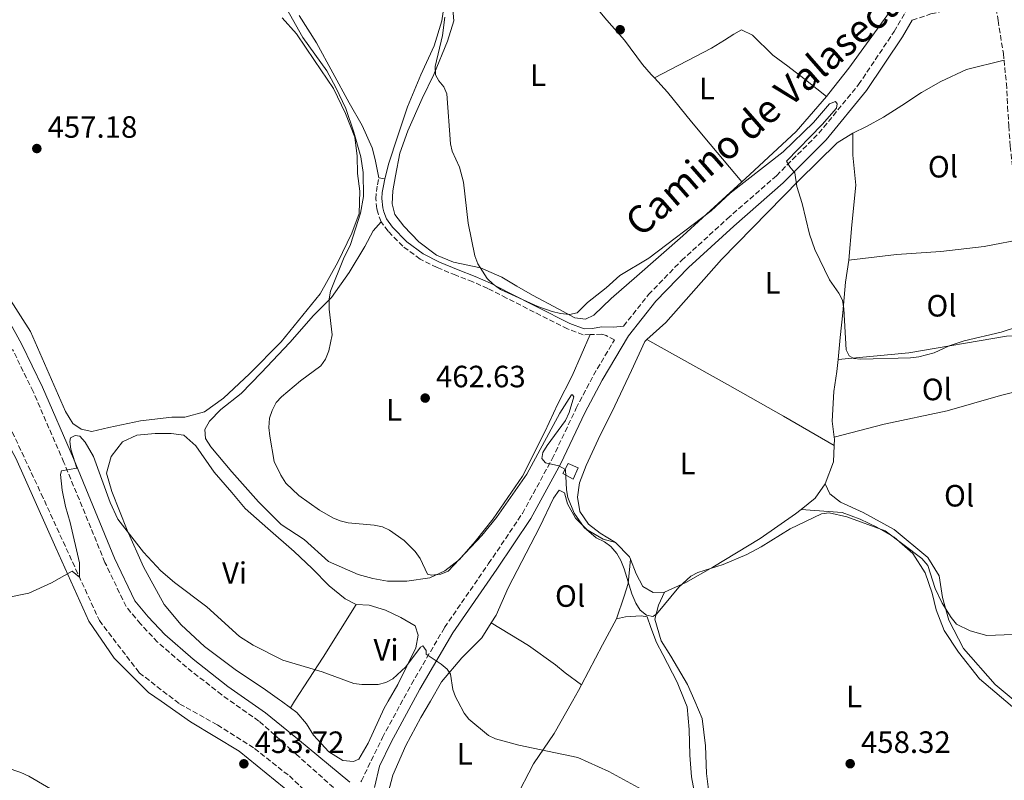
# Model space of a CAD drawing. Units: metres. Extents: x 570090 to 573533, y 4712593 to 4714940.
# Drawn here: x 572080 to 572400, y 4713477 to 4713724 of the extents above; entities that cross this region are included whole.
import ezdxf
from ezdxf.enums import TextEntityAlignment as Align

# ---------------------------------------------------------------- set-up
doc = ezdxf.new("R2010")
doc.units = ezdxf.units.M
doc.header["$MEASUREMENT"] = 0
doc.linetypes.add('DGN Style 3', pattern=[2.435890702152634, 1.739921930109024, -0.6959687720436097])
for name, color, linetype, lineweight in [('Barranco lineal', 142, 'DGN Style 3', 13), ('Camino', 7, 'DGN Style 3', 0), ('Caseta-cabaña', 1, 'Continuous', 0), ('Cota de punto acotado terreno', 7, 'Continuous', 0), ('Curva de nivel intermedia', 30, 'Continuous', 0), ('Etiqueta de uso rústico', 92, 'Continuous', 0), ('Línea de cambio de uso (parcela vista)', 92, 'Continuous', 0), ('Margen derecho', 7, 'Continuous', 0), ('Punto acotado terreno (símbolo)', 7, 'Continuous', 0)]:
    doc.layers.add(name, color=color, linetype=linetype, lineweight=lineweight)
doc.styles.add('Style-Arial', font='arial.ttf')

# ---------------------------------------------------------------- blocks, each defined once
blk = doc.blocks.new('5PATER')
at = {"layer": 'Punto acotado terreno (símbolo)', "linetype": 'Continuous', "lineweight": 0}
h = blk.add_hatch(color=51, dxfattribs=at)
edge = h.paths.add_edge_path()
edge.add_ellipse((0, 0), major_axis=(-0.1095731443231308, -0.1110710700762829), ratio=0.9994222409660317, start_angle=0, end_angle=360)

msp = doc.modelspace()

# ---------------------------------------------------------------- linework, layer by layer
at = {"layer": 'Barranco lineal', "color": 142, "linetype": 'DGN Style 3', "lineweight": 13}
msp.add_polyline3d([(571980.3099999996, 4713777.210000001, 456.7100000000065), (571982.1500000004, 4713773.26, 456.7400000000052), (571988.5800000001, 4713757.279999999, 456.7400000000052), (571996.8600000005, 4713737.039999999, 456.6199999999953), (572008.6799999997, 4713703.66, 456.1600000000035), (572018.1900000004, 4713679.140000001, 456.2700000000041), (572023.8399999999, 4713667.460000001, 456.2700000000041), (572028.5199999996, 4713661.76, 456.1600000000035), (572039.6500000004, 4713648.26, 456.0399999999936), (572051.5499999998, 4713634.480000001, 455.8099999999977), (572060.1399999997, 4713622.9, 455.3500000000058), (572064.8799999999, 4713615.350000001, 455.4700000000012), (572074.6299999999, 4713597.17, 455.4700000000012), (572087.1399999997, 4713570.439999999, 455.1199999999953), (572106.0300000003, 4713529.279999999, 454.3099999999977), (572118.9600000001, 4713512.33, 454.0800000000018), (572132.1200000001, 4713502.16, 453.7299999999959), (572144.3700000001, 4713495.42, 453.5), (572156.4500000002, 4713487.74, 453.3899999999995), (572167.75, 4713478.82, 453.2700000000041), (572180.9500000002, 4713466.4, 453.2700000000041)], dxfattribs=at)
at = {"layer": 'Camino', "color": 7, "linetype": 'DGN Style 3', "lineweight": 0}
for points in [[(572276.3099999983, 4713624.900000001, 463.5899999999967), (572284.44, 4713635.15, 463.8200000000071), (572295.1599999998, 4713646.230000002, 464.4400000000023), (572310.0300000005, 4713659.770000001, 464.6999999999971), (572325.9699999974, 4713673.78, 465.3200000000069), (572339.7800000008, 4713687.560000001, 466.2899999999937), (572352.6499999987, 4713703.360000002, 467.3399999999966), (572364.219999998, 4713720.59, 468.4900000000051), (572373.4200000003, 4713736.290000002, 469.279999999999), (572378.6999999997, 4713750.480000001, 470.1600000000035), (572381.8400000002, 4713762.779999999, 470.5099999999948), (572386.5599999987, 4713782.529999999, 471.3000000000029), (572389.9699999974, 4713800.75, 471.8300000000017), (572393.139999999, 4713817.78, 472.100000000006), (572396.1000000006, 4713840.500000001, 472.6199999999953), (572397.3500000001, 4713854.700000001, 473.2400000000054), (572398.6299999986, 4713873.050000002, 473.5899999999966), (572400.0199999989, 4713889.86, 474.0299999999989)], [(572370.100000001, 4713724.32, 468.7599999999948), (572376.1900000018, 4713726.340000001, 469.1100000000007), (572381.8299999969, 4713727.51, 469.5500000000029), (572387.379999999, 4713728.2, 469.4600000000065), (572392.9400000002, 4713728.650000002, 469.2899999999936), (572397.359999999, 4713728.140000001, 469.1100000000007), (572398.0000000005, 4713724.190000001, 469.0099999999948), (572399.7199999995, 4713713.460000002, 468.8399999999965), (572399.9299999995, 4713711.350000001, 468.7200000000013)], [(572399.9299999995, 4713711.350000001, 468.7200000000013), (572400.6900000017, 4713703.770000001, 468.3099999999977), (572401.1000000007, 4713696.199999999, 468.0500000000029), (572401.4600000005, 4713689.930000001, 467.8699999999953), (572401.9600000012, 4713683.310000001, 467.6900000000024), (572402.699999999, 4713676.34, 467.2500000000001), (572403.9699999985, 4713667.970000002, 466.729999999996), (572406.3599999979, 4713658.449999999, 466.2899999999937), (572407.0199999994, 4713653.369999999, 466.0500000000029)], [(572197.61, 4713658.78, 462.9700000000012), (572196.559999997, 4713661.480000001, 462.6799999999931), (572196.1900000006, 4713663.029999999, 462.5399999999937), (572195.8199999996, 4713666.300000002, 462.5399999999937), (572196.0199999984, 4713668.61, 462.4700000000013), (572196.4200000007, 4713670.820000002, 462.4700000000013), (572196.8200000008, 4713673.119999999, 462.4700000000013)], [(572265.4400000009, 4713622.140000002, 464.2200000000013), (572263.2300000002, 4713622.080000001, 464.3300000000018), (572258.1400000008, 4713624.03, 464.3999999999942), (572247.3000000002, 4713629.470000001, 464.6799999999931), (572238.27, 4713634.040000001, 464.9700000000012), (572232.2300000006, 4713637.15, 465.179999999993), (572227.3299999988, 4713639.290000002, 465.1100000000006), (572221.8599999994, 4713641.439999999, 465.0399999999936), (572215.7199999993, 4713643.970000003, 464.7500000000001), (572210.2499999999, 4713646.690000001, 464.3999999999942), (572204.5900000003, 4713650.860000002, 463.8999999999942), (572199.8099999992, 4713655.790000002, 463.25), (572197.61, 4713658.78, 462.9700000000012)], [(572190.9400000002, 4713476.900000001, 454.8500000000058), (572191.1499999979, 4713477.189999999, 454.8500000000058), (572197.980000001, 4713491.250000001, 455.199999999997), (572207.4200000024, 4713508.609999999, 455.729999999996), (572218.1700000013, 4713527.020000001, 456.3399999999965), (572232.4899999977, 4713547.790000003, 458.020000000004), (572243.4600000001, 4713564.08, 459.5099999999947), (572253.1499999973, 4713581.790000002, 460.6600000000035), (572260.9300000003, 4713598.210000002, 462.1499999999942), (572266.5499999997, 4713608.949999999, 463.1199999999955), (572273.4200000005, 4713620.490000002, 463.4700000000013), (572270.6399999999, 4713621.850000001, 463.179999999993), (572269.2899999976, 4713622.34, 463.25), (572266.3099999982, 4713622.160000001, 464.179999999993), (572265.4400000009, 4713622.140000002, 464.2200000000013)], [(572183.9100000004, 4713473.380000001, 454.6600000000035), (572170.3000000004, 4713485.600000001, 454.9100000000037), (572157.8700000006, 4713496.630000002, 455.0399999999936), (572145.7699999993, 4713505.130000002, 455.0399999999936), (572134.3399999986, 4713514.130000001, 455.0399999999936), (572124.9299999984, 4713522.28, 455.0399999999936), (572119.3899999997, 4713528.210000002, 455.1600000000035), (572114.6999999981, 4713533.810000001, 455.2899999999936), (572107.8500000017, 4713548.180000002, 455.5399999999937), (572094.5199999989, 4713580.650000002, 455.5399999999937), (572084.510000002, 4713603.650000002, 456.179999999993), (572077.8399999999, 4713617.350000001, 456.5500000000029)]]:
    msp.add_polyline3d(points, dxfattribs=at)
at = {"layer": 'Caseta-cabaña', "color": 1, "linetype": 'Continuous', "lineweight": 0, "elevation": 460, "flags": 128}
msp.add_lwpolyline([(572261.5999999996, 4713578.91), (572259.9000000004, 4713575.189999999), (572256.6399999997, 4713577.050000001), (572258.3499999996, 4713580.310000001), (572261.5999999996, 4713578.91)], close=True, dxfattribs=at)
msp.add_lwpolyline([(572259.9000000004, 4713575.189999999), (572256.6399999997, 4713577.050000001), (572258.3499999996, 4713580.310000001), (572261.5999999996, 4713578.91), (572259.9000000004, 4713575.189999999)], dxfattribs=at)
at = {"layer": 'Curva de nivel intermedia', "color": 30, "linetype": 'Continuous', "lineweight": 0, "flags": 128}
for points, elevation in [([(572161.3799999999, 4713589.17), (572161.0900000016, 4713591.939999999), (572161.2800000014, 4713594.99), (572162.1200000019, 4713597.480000001), (572163.5099999999, 4713600.100000001), (572165.1900000008, 4713601.949999998), (572171.4200000003, 4713607.119999998), (572177.9900000016, 4713611.980000001), (572179.4700000014, 4713614.210000001), (572180.5900000011, 4713616.849999999), (572181.6700000007, 4713622.099999999), (572180.6500000015, 4713630.389999999), (572180.7200000008, 4713633.749999999), (572181.1499999999, 4713636.220000001), (572185.3400000009, 4713646.750000001), (572187.6500000021, 4713651.429999999), (572190.8700000008, 4713661.57), (572191.8200000008, 4713666.970000001), (572191.7000000001, 4713674.810000001), (572190.9700000014, 4713679.859999998), (572188.7499999995, 4713687.960000001), (572186.1100000021, 4713695.560000001), (572182.88, 4713702.46), (572179.9100000017, 4713707.850000001), (572172.1199999999, 4713718.699999999), (572166.8300000014, 4713728.130000002)], 460.0000000000001), ([(572403.9900000008, 4713624.52), (572398.9600000016, 4713622.970000001), (572386.9299999997, 4713620.099999999), (572382.0999999995, 4713618.539999999), (572377.1799999998, 4713616.27), (572372.2100000011, 4713614.92), (572369.5700000012, 4713614.56), (572353.3900000008, 4713614.180000001), (572351.1800000002, 4713614.380000001), (572349.62, 4713615.289999999), (572348.6299999999, 4713617.220000001), (572347.8699999999, 4713630.519999999), (572347.4299999997, 4713633.369999998), (572346.2699999996, 4713635.579999999), (572343.1800000005, 4713639.92), (572338.4500000009, 4713649.830000001), (572336.6900000017, 4713654.789999999), (572334.3, 4713664.779999999), (572332.6399999993, 4713670.300000001), (572332.0100000014, 4713674.739999999), (572330.3900000007, 4713676.630000001), (572329.2799999999, 4713678.499999999), (572340.8600000005, 4713690.429999998), (572345.5400000009, 4713695.739999999), (572345.7199999996, 4713697.08), (572345.2200000011, 4713697.859999998), (572343.2200000007, 4713697.100000001), (572338.0599999997, 4713691.029999999), (572328.1500000011, 4713681.57), (572310.9900000016, 4713668.060000001), (572304.8300000015, 4713662.359999998), (572284.5400000005, 4713646.980000001), (572275.1300000004, 4713641.359999999), (572270.6900000013, 4713637.340000001), (572264.6100000016, 4713632.56), (572261.2000000008, 4713629.180000001), (572258.7399999998, 4713628.710000001), (572255.8300000018, 4713629.06), (572253.1800000009, 4713629.619999998), (572248.4700000014, 4713631.31), (572236.2899999997, 4713636.84), (572233.9100000014, 4713638.519999999), (572232.0499999995, 4713640.409999999), (572228.9800000006, 4713645.15), (572228.0100000005, 4713647.75), (572225.8300000012, 4713658.359999998), (572224.3700000016, 4713671.680000001), (572222.9800000014, 4713676.51), (572220.6800000013, 4713681.710000001), (572220.0700000012, 4713684.13), (572218.9600000003, 4713700.38), (572217.940000001, 4713702.67), (572216.3099999994, 4713704.600000001), (572215.27, 4713706.499999999), (572215.1700000018, 4713709.220000001), (572217.530000002, 4713719.350000001), (572218.2100000015, 4713725.289999999)], 465.0000000000001), ([(572405.6000000001, 4713524.819999999), (572394.3700000006, 4713524.41), (572388.9200000013, 4713525.949999998), (572384.5, 4713528.149999999), (572382.7800000012, 4713530.269999999), (572379.8799999999, 4713534.969999999), (572377.5500000009, 4713539.649999999), (572375.1799999994, 4713547.12), (572373.1699999999, 4713549.42), (572361.3400000012, 4713558.409999999), (572348.8800000001, 4713562.980000001), (572343.1700000016, 4713564.230000001), (572340.6700000004, 4713563.949999998), (572330.4000000019, 4713559.08), (572321.040000001, 4713553.189999999), (572316.4099999997, 4713550.720000001), (572308.7100000017, 4713547.449999998), (572300.4100000003, 4713544.869999999), (572298.2100000009, 4713543.680000001), (572294.3100000005, 4713540.07), (572287.0100000004, 4713531.349999999), (572285.8000000011, 4713530.630000001), (572283.7600000005, 4713531.009999999), (572281.7599999999, 4713532.66), (572280.3300000017, 4713534.909999999), (572279.0599999998, 4713537.970000001), (572276.5499999997, 4713546.109999999), (572275.4800000013, 4713548.760000001), (572274.1100000012, 4713551.039999999), (572272.1900000012, 4713553.310000001), (572270.1799999995, 4713554.8), (572267.4700000006, 4713556.17), (572263.540000001, 4713559.519999999), (572260.2999999999, 4713564.189999999), (572258.2000000011, 4713569.230000001), (572257.7600000009, 4713571.749999999), (572257.4200000011, 4713578.31), (572255.310000001, 4713579.560000001), (572250.9200000011, 4713580.52), (572249.8100000003, 4713581.869999998), (572250.1299999999, 4713583.810000001), (572251.470000001, 4713586.170000001), (572257.4400000012, 4713594.279999999), (572258.7000000018, 4713596.819999999), (572260.1300000001, 4713601.899999999), (572259.7700000004, 4713602.59), (572259.4200000016, 4713602.59), (572255.6399999997, 4713596.680000001), (572244.9199999997, 4713576.81), (572235.0600000003, 4713562.720000002), (572230.3300000007, 4713556.890000001), (572219.3499999992, 4713545.32), (572216.9800000021, 4713544.300000001), (572213.9600000002, 4713544.070000002), (572212.6200000013, 4713544.34), (572210.2699999999, 4713549.38), (572208.6600000006, 4713551.680000001), (572205.0100000005, 4713555.27), (572200.2400000007, 4713558.680000001), (572197.9600000008, 4713559.689999999), (572195.3300000001, 4713560.289999999), (572186.8899999999, 4713561.060000001), (572184.2400000012, 4713561.619999999), (572181.8800000009, 4713562.59), (572177.52, 4713565.119999999), (572170.8200000012, 4713569.890000001), (572166.560000001, 4713573.929999999), (572164.9600000005, 4713576.449999999), (572162.8500000006, 4713580.980000001), (572161.3799999999, 4713589.17)], 460.0000000000001), ([(572083.1100000005, 4713538.219999999), (572090.52, 4713541.569999999), (572097.1699999997, 4713545.269999999), (572099.5599999991, 4713543.389999999), (572099.6200000017, 4713548.069999999), (572096.5900000008, 4713561.140000001), (572095.0700000009, 4713566.289999999), (572093.9400000023, 4713571.619999999), (572093.39, 4713576.67), (572093.7099999997, 4713577.859999998), (572098.7099999997, 4713578.789999999), (572096.8099999998, 4713584.92), (572096.4700000001, 4713587.480000001), (572096.6900000013, 4713588.640000001), (572098.1900000012, 4713589.420000001), (572099.7000000001, 4713589.21), (572101.4200000011, 4713587.270000001), (572104.11, 4713582.539999999), (572109.5199999991, 4713567.569999999), (572112.0500000016, 4713562.259999999), (572120.3399999996, 4713551.470000001), (572125.9800000013, 4713545.449999998), (572130.4300000014, 4713541.619999999), (572140.9400000013, 4713533.769999999), (572151.5700000018, 4713524.150000001), (572156.0199999998, 4713521.23), (572165.630000001, 4713516.439999999), (572178.3700000016, 4713512.57), (572188.6600000003, 4713508.84), (572191.3400000002, 4713508.470000002), (572196.650000001, 4713508.46), (572199.0600000005, 4713509.130000001), (572201.3600000005, 4713510.390000002), (572205.5500000014, 4713514.289999999), (572210.3900000006, 4713520.65), (572211.1300000005, 4713521.119999998), (572212.1500000019, 4713519.509999999), (572212.2200000013, 4713518.409999999), (572217.1200000007, 4713515.119999998), (572219.0499999997, 4713513.519999999), (572220.1200000005, 4713511.909999999), (572220.9000000004, 4713506.92), (572221.6900000017, 4713504.49), (572222.4339401248, 4713503.081827624), (572224.4900000001, 4713499.189999999), (572226.0500000003, 4713497.239999999), (572232.4600000008, 4713491.970000001), (572234.7200000006, 4713490.859999998), (572242.2900000011, 4713488.779999999), (572261.4500000011, 4713484.77), (572271.4900000015, 4713480.23), (572282.2300000016, 4713474.36)], 455), ([(572093.3099999996, 4713472.779999999), (572083.1399999995, 4713478.73), (572080.4800000018, 4713479.949999998), (572070.5900000012, 4713483.29), (572067.7000000011, 4713484.77), (572065.4300000002, 4713486.550000001), (572063.5400000014, 4713488.730000001), (572062.2500000017, 4713491.32), (572061.1200000007, 4713496.689999999), (572060.8700000005, 4713501.909999998), (572060.9161459577, 4713503.081827624), (572061.2000000012, 4713510.289999999), (572062.8700000009, 4713523.220000001), (572063.5900000005, 4713525.66), (572066.1200000008, 4713530.019999999), (572070.01, 4713533.680000001), (572072.3600000015, 4713535.310000001), (572075.1399999998, 4713536.539999999), (572083.1100000005, 4713538.219999999)], 455)]:
    msp.add_lwpolyline(points, dxfattribs=dict(at, elevation=elevation))
at = {"layer": 'Línea de cambio de uso (parcela vista)', "color": 92, "linetype": 'Continuous', "lineweight": 0, "elevation": 462.4700000000012, "flags": 128}
msp.add_lwpolyline([(572196.8200000003, 4713673.119999999), (572198.7199999997, 4713672.800000001)], dxfattribs=at)
at = {"layer": 'Línea de cambio de uso (parcela vista)', "color": 92, "linetype": 'Continuous', "lineweight": 0, "extrusion": (0.3684826696091637, -0.05459002443663961, 0.9280304151425809), "elevation": -45985.15575598524, "flags": 128}
msp.add_lwpolyline([(4746572.093774891, 115809.4239747018), (4746574.153149953, 115809.6655825684), (4746574.784408309, 115809.8534997976)], dxfattribs=at)
at = {"layer": 'Línea de cambio de uso (parcela vista)', "color": 92, "linetype": 'Continuous', "lineweight": 0, "extrusion": (-0.0007352910786688282, -0.04538124383680232, 0.9989694700314192), "elevation": -213865.8204556688, "flags": 128}
msp.add_lwpolyline([(495904.8909762964, 4717381.865618862), (495907.5036510922, 4717389.136391201), (495907.6080880134, 4717394.424225628)], dxfattribs=at)
at = {"layer": 'Línea de cambio de uso (parcela vista)', "color": 92, "linetype": 'Continuous', "lineweight": 0, "extrusion": (0.01833670169448287, -0.1195543948303748, 0.9926583057868958), "elevation": -552573.65580408, "flags": 128}
msp.add_lwpolyline([(1280307.443552984, 4538803.837775292), (1280312.520144363, 4538806.81415228), (1280316.445172047, 4538810.865332067)], dxfattribs=at)
at = {"layer": 'Línea de cambio de uso (parcela vista)', "color": 92, "linetype": 'Continuous', "lineweight": 0, "extrusion": (-0.02290038425860176, -0.02192796879330612, 0.9994972419098557), "elevation": -116001.7805128017, "flags": 128}
msp.add_lwpolyline([(-3008696.960141367, 3671427.685780171), (-3008690.439083171, 3671427.685780171), (-3008689.647171821, 3671427.370381353)], dxfattribs=at)
at = {"layer": 'Línea de cambio de uso (parcela vista)', "color": 92, "linetype": 'Continuous', "lineweight": 0, "extrusion": (0.6020879889802925, -0.4198864305677886, 0.6791063531956604), "elevation": -1634330.668986299, "flags": 128}
msp.add_lwpolyline([(4193528.369725844, 1512643.95122352), (4193508.190961319, 1512642.38455117), (4193491.149162081, 1512641.61265457), (4193488.640542624, 1512641.499040712)], dxfattribs=at)
at = {"layer": 'Línea de cambio de uso (parcela vista)', "color": 92, "linetype": 'Continuous', "lineweight": 0, "extrusion": (-0.8318208802461272, 0.4016650912003387, 0.3830655005316738), "elevation": 1417407.010240213, "flags": 128}
msp.add_lwpolyline([(-4493404.196474565, -587300.9045738501), (-4493418.80129636, -587299.5730032162), (-4493428.460838154, -587298.5012512426)], dxfattribs=at)
at = {"layer": 'Línea de cambio de uso (parcela vista)', "color": 92, "linetype": 'Continuous', "lineweight": 0}
for points in [[(572383.0800000001, 4713803.560000001, 471.7799999999989), (572382.3600000005, 4713796.600000001, 471.7100000000065), (572381.4299999997, 4713787.609999999, 471.5399999999936), (572379.5899999999, 4713774.970000001, 471.5399999999936), (572375.1600000003, 4713756.67, 470.9700000000012), (572370.54, 4713743.369999999, 470.6399999999995), (572368.0999999996, 4713742.720000001, 470.6399999999995), (572366.5300000003, 4713740.84, 470.5500000000029), (572365.8600000005, 4713738.960000001, 470.3899999999995), (572365.9600000001, 4713737.51, 470.1399999999995), (572366.8399999999, 4713736.180000001, 470.1399999999995), (572367.3899999997, 4713735.180000001, 470.0599999999977), (572367.3899999997, 4713733.84, 470.0599999999977), (572361.9000000004, 4713725.66, 469.7299999999959), (572349.5, 4713708.74, 468.4900000000052), (572343.0099999999, 4713700.439999999, 468), (572342.2199999997, 4713699.52, 467.9199999999983)], [(572247.3099999996, 4713785.859999999, 469.8899999999995), (572247.1600000003, 4713777.640000001, 469.5599999999977), (572247.8899999997, 4713768.199999999, 469.1499999999942), (572249.3899999997, 4713756.980000001, 468.7400000000052), (572252.7800000003, 4713747.529999999, 468.7400000000052), (572259.3899999997, 4713737.619999999, 468.7400000000052), (572264.5800000001, 4713731.82, 468.4100000000035), (572270.8700000001, 4713724.24, 468), (572276.6100000005, 4713717.77, 467.5800000000018), (572282.4500000002, 4713709.859999999, 467.5), (572285.3200000003, 4713706.619999999, 467.5), (572286.3499999996, 4713705.52, 467.3999999999942)], [(572314.7400000002, 4713671.77, 466.1999999999971), (572295.5999999996, 4713654.279999999, 465.7700000000041), (572280.6500000004, 4713641.15, 465.3600000000006), (572272.29, 4713633.859999999, 465.1900000000023), (572266.7100000001, 4713628.449999999, 465.4400000000023), (572263.9299999997, 4713627.130000001, 465.5200000000041), (572260.4900000002, 4713627.600000001, 465.6000000000058), (572255.29, 4713630.4, 465.7700000000041), (572246.7599999999, 4713634.99, 466.179999999993), (572241.6699999999, 4713637.91, 466.1000000000058), (572236.7999999998, 4713640.82, 466.1000000000058), (572229.8200000003, 4713643.850000001, 466.179999999993), (572221.0599999996, 4713645.67, 465.6000000000058), (572215.5199999996, 4713647.92, 465.2700000000041), (572209.7699999996, 4713652.279999999, 465.1100000000006), (572204.9199999999, 4713657.41, 464.9400000000023), (572202.0499999998, 4713661.199999999, 464.8600000000006), (572201.1799999997, 4713664.65, 464.5299999999989), (572201.4199999999, 4713668.859999999, 464.5299999999989), (572202.2199999997, 4713673.74, 464.5299999999989), (572203.5899999999, 4713681.060000001, 464.6100000000006), (572206.29, 4713688.380000001, 464.7799999999989), (572210.9000000004, 4713698.9, 465.4400000000023), (572214.7199999997, 4713706.65, 465.7700000000041), (572219.0999999996, 4713717.51, 466.2599999999948), (572221.1299999999, 4713724.050000001, 467.1699999999983), (572220.2999999998, 4713734.49, 467.1699999999983)], [(572198.7199999997, 4713672.800000001, 462.4700000000012), (572200.0999999996, 4713677.789999999, 462.5399999999936), (572202.8300000001, 4713686.439999999, 462.679999999993), (572206.1600000003, 4713696.140000001, 463.25), (572210.4400000004, 4713706.51, 463.3999999999942), (572214.8200000003, 4713715.91, 464.25), (572217.2699999996, 4713724.08, 464.9700000000012), (572218.1600000003, 4713729.939999999, 465.0399999999936)], [(572165.4100000003, 4713725.02, 459.25), (572170.0999999996, 4713719.890000001, 459.25), (572175.9299999997, 4713711.210000001, 459.75), (572182.04, 4713702.130000001, 459.9600000000065), (572185.9400000004, 4713693.930000001, 460.1100000000006), (572188.9800000004, 4713686.32, 460.1100000000006), (572189.8099999996, 4713680.15, 459.8899999999995), (572189.8799999999, 4713674.480000001, 459.75), (572190.6200000001, 4713668.699999999, 459.75), (572190.3899999997, 4713661.49, 459.6100000000006), (572188.0499999998, 4713655.15, 459.320000000007), (572183.4800000004, 4713645.65, 458.9600000000065), (572177.75, 4713635.380000001, 458.5299999999989), (572165.0700000003, 4713619.76, 458.1100000000006), (572154.8200000003, 4713609.430000001, 457.9600000000065), (572146.3099999996, 4713601.480000001, 457.6000000000058), (572140.2199999997, 4713597.09, 457.4600000000065), (572133.7699999996, 4713595.390000001, 457.4600000000065), (572129.54, 4713595.32, 457.4600000000065), (572119.4299999997, 4713594.119999999, 456.8899999999995), (572109.1200000001, 4713591.960000001, 456.679999999993), (572103.54, 4713590.640000001, 456.25)], [(572170.9000000004, 4713725.76, 461.320000000007), (572176.5300000003, 4713716.970000001, 461.4700000000012), (572187.2100000001, 4713697.390000001, 462.25), (572191.4000000004, 4713690.060000001, 462.25), (572194.6399999997, 4713682.82, 462.6100000000006), (572195.5800000001, 4713679.07, 462.75), (572196.8200000003, 4713673.119999999, 462.4700000000012)], [(572286.3499999996, 4713705.52, 467.3999999999942), (572304.9000000004, 4713715.180000001, 467.5), (572309.1299999999, 4713717.82, 467.75), (572312.1399999997, 4713719.699999999, 467.75), (572314.5899999999, 4713721.130000001, 467.75), (572318.2400000002, 4713719.439999999, 467.9100000000035), (572324.8700000001, 4713712.970000001, 468), (572329.7400000002, 4713709.390000001, 468.1600000000035), (572334.9400000004, 4713705.369999999, 468.1600000000035), (572339.1399999997, 4713702.02, 468.1600000000035), (572342.2199999997, 4713699.52, 467.9199999999983)], [(572399.9299999997, 4713711.350000001, 468.7200000000012), (572387.7400000002, 4713708.300000001, 469.2700000000041), (572379.4400000004, 4713704.42, 469.2700000000041), (572373.1299999999, 4713700.84, 469.1900000000023), (572366.7400000002, 4713696.59, 469.0200000000041), (572360.7699999996, 4713692.800000001, 468.8600000000006), (572355.2199999997, 4713689.800000001, 468.6900000000023), (572350.8499999996, 4713687.630000001, 468.5299999999989)], [(572286.3499999996, 4713705.52, 467.3999999999942), (572290.6200000001, 4713700.930000001, 467.0099999999948), (572298.3399999999, 4713691.24, 466.429999999993), (572304.4100000003, 4713683.99, 466.429999999993), (572314.7400000002, 4713671.77, 466.1999999999971)], [(572342.2199999997, 4713699.52, 467.9199999999983), (572332.4000000004, 4713688.180000001, 467.0099999999948), (572317.3499999996, 4713674.15, 466.2599999999948), (572314.7400000002, 4713671.77, 466.1999999999971)], [(572350.8499999996, 4713687.630000001, 468.5299999999989), (572345.75, 4713684.430000001, 468.2799999999989), (572333.2199999997, 4713672.16, 467.5399999999936), (572308.1900000004, 4713646.51, 465.7200000000012), (572290.0800000001, 4713626.130000001, 465.0599999999977), (572283.9000000004, 4713620.600000001, 464.4700000000012)], [(572349.5599999996, 4713646.33, 466.3800000000047), (572350.4500000002, 4713657.82, 466.7100000000065), (572351.7300000004, 4713670.66, 467.3699999999953), (572350.7999999998, 4713680.4, 467.6999999999971), (572350.8499999996, 4713687.630000001, 468.5099999999948)], [(572019.4199999999, 4713668.16, 457.2599999999948), (572023.2699999996, 4713659.109999999, 456.9499999999971), (572027.9400000004, 4713648.279999999, 456.820000000007), (572035.4800000004, 4713636.77, 456.570000000007), (572042.2000000002, 4713632.850000001, 456.570000000007), (572050.2800000003, 4713627.58, 456.570000000007), (572059.6699999999, 4713617.07, 456.570000000007), (572078.9000000004, 4713582.050000001, 456.0599999999977), (572091.9100000003, 4713552.949999999, 455.5599999999977), (572102.5899999999, 4713529.109999999, 455.0500000000029), (572110.79, 4713517.09, 454.6699999999983), (572122.04, 4713505.890000001, 454.5500000000029), (572126.0576, 4713503.081800001, 454.4732999999979), (572135.6600000003, 4713496.369999999, 454.2899999999936), (572151.4699999997, 4713486.84, 454.2899999999936), (572166.0899999999, 4713474.949999999, 454.4199999999983), (572178.04, 4713461.77, 454.7100000000065)], [(572265.4400000004, 4713622.140000001, 464.2200000000012), (572259.5800000001, 4713608.730000001, 463.7299999999959), (572254.9199999999, 4713599.710000001, 463.6600000000035), (572250.7300000004, 4713590.59, 463.2299999999959), (572243.4400000004, 4713576.199999999, 462.7299999999959), (572233.9400000004, 4713562.289999999, 462.3000000000029), (572228.1299999999, 4713554.92, 461.5899999999965), (572223, 4713549.07, 461.0200000000041), (572218.2699999996, 4713545.439999999, 460.6600000000035), (572213.3499999996, 4713543.16, 460.3699999999953), (572205.9400000004, 4713542.039999999, 460.2299999999959), (572199.5899999999, 4713542.07, 459.7299999999959), (572194.8799999999, 4713542.960000001, 459.2299999999959), (572190.0700000003, 4713544.24, 459.0899999999965), (572180.4699999997, 4713548.430000001, 459.0099999999948), (572172.5300000003, 4713555.59, 459.1600000000035), (572165.0499999998, 4713560.529999999, 459.3699999999953), (572157.6799999997, 4713567.880000001, 459.6600000000035), (572149.0700000003, 4713577.550000001, 459.4400000000023), (572142.2800000003, 4713585.66, 459.4400000000023), (572140.4600000001, 4713588.369999999, 459.3699999999953), (572140.29, 4713591.350000001, 459.3000000000029), (572141.8399999999, 4713594.029999999, 459.1600000000035), (572145.5099999999, 4713597.859999999, 459.2299999999959), (572152.0800000001, 4713603.029999999, 459.4400000000023), (572158.5599999996, 4713609.730000001, 459.8699999999953), (572167.9500000002, 4713619.59, 459.7299999999959), (572175.5899999999, 4713628.310000001, 460.2299999999959), (572181.3899999997, 4713634.24, 460.8699999999953), (572187.2100000001, 4713642.289999999, 461.3000000000029), (572192.2599999999, 4713650.730000001, 461.8699999999953), (572194.9800000004, 4713655.82, 462.3800000000047), (572197.6100000005, 4713658.779999999, 462.9799999999959)], [(572349.5599999996, 4713646.33, 466.3800000000047), (572364.9400000004, 4713648.15, 467.0399999999936), (572379.3600000005, 4713649.16, 467.0399999999936), (572393.4199999999, 4713650.810000001, 466.9600000000065), (572407.0199999996, 4713653.369999999, 466.0500000000029)], [(572345.9900000002, 4713614.109999999, 466.1199999999953), (572346.6399999997, 4713621.210000001, 466.3800000000047), (572347.5499999998, 4713629.25, 466.5500000000029), (572348.3899999997, 4713639.17, 466.3800000000047), (572349.5599999996, 4713646.33, 466.3800000000047)], [(572103.54, 4713590.640000001, 456.25), (572100.1699999999, 4713591.42, 456.25), (572097.3899999997, 4713593.27, 456.1699999999983), (572095.0099999999, 4713597.220000001, 456.1699999999983), (572089.6799999997, 4713609.279999999, 456.6000000000058), (572083.6900000004, 4713623.16, 456.75), (572076.4400000004, 4713634.550000001, 456.8899999999995)], [(572283.9000000004, 4713620.600000001, 464.4700000000012), (572283.2000000002, 4713619.970000001, 464.3999999999942), (572278.9000000004, 4713610.470000001, 463.7400000000052), (572273.4500000002, 4713599.02, 463.4100000000035), (572268.0899999999, 4713588.140000001, 463), (572264.2000000002, 4713579.65, 462.6699999999983), (572261.9699999997, 4713574.01, 462.5899999999965), (572261.3700000001, 4713569.32, 462.5899999999965), (572262.1100000005, 4713564.67, 462.5899999999965), (572264.9400000004, 4713560.560000001, 462.5899999999965), (572268.7199999997, 4713557.699999999, 462.5899999999965), (572273.7300000004, 4713554.67, 462.4199999999983)], [(572344.7300000004, 4713586.15, 463.8999999999942), (572328.2800000003, 4713595.699999999, 464.2400000000052), (572310.0999999996, 4713606, 464.2400000000052), (572283.9000000004, 4713620.600000001, 464.4700000000012)], [(572345.9900000002, 4713614.109999999, 466.1199999999953), (572368.9600000001, 4713616.289999999, 466.0500000000029), (572400.7699999996, 4713621.630000001, 465.6399999999995), (572409.7599999999, 4713622.140000001, 464.7700000000041)], [(572344.7300000004, 4713588.869999999, 464.0599999999977), (572344.1299999999, 4713594.09, 464.570000000007), (572344.6500000004, 4713603.67, 465.0599999999977), (572345.6299999999, 4713610.16, 465.9700000000012), (572345.9900000002, 4713614.109999999, 466.1199999999953)], [(572344.7300000004, 4713588.869999999, 464.0599999999977), (572360.9600000001, 4713593.07, 465.7200000000012), (572381.4699999997, 4713597.430000001, 465.4799999999959), (572398.7400000002, 4713602.430000001, 464.820000000007), (572407.8099999996, 4713604.609999999, 463.7100000000065)], [(572168.0899999999, 4713500.980000001, 454.8600000000006), (572165.2363999998, 4713503.081800001, 454.7467999999935), (572164.5599999996, 4713503.58, 454.7200000000012), (572159.1900000004, 4713507.359999999, 454.5800000000018), (572150.5599999996, 4713513.08, 454.8699999999953), (572140.2100000001, 4713520.83, 455.3699999999953), (572132.5499999998, 4713527.890000001, 455.4400000000023), (572127.0999999996, 4713534.460000001, 455.4400000000023), (572120.3300000001, 4713546.710000001, 455.5099999999948), (572115.0099999999, 4713558.67, 455.5099999999948), (572110.0700000003, 4713571.199999999, 455.8000000000029), (572108.3700000001, 4713577.180000001, 455.8699999999953), (572109.8399999999, 4713582.560000001, 455.9400000000023), (572113.5199999996, 4713587.350000001, 456.0800000000018), (572118.2400000002, 4713589.439999999, 456.1499999999942), (572124.1200000001, 4713590.08, 456.3000000000029), (572129.3099999996, 4713590.060000001, 456.5099999999948), (572133.4500000002, 4713589.460000001, 456.5099999999948), (572137.3700000001, 4713586.07, 456.6600000000035), (572143.29, 4713577.480000001, 456.8000000000029), (572149.0300000003, 4713570.91, 456.9400000000023), (572153.4299999997, 4713565.689999999, 457.0800000000018), (572160.8099999996, 4713559.199999999, 456.8699999999953), (572169.3300000001, 4713551.66, 456.8000000000029), (572175.1699999999, 4713546.24, 456.5800000000018), (572180.6299999999, 4713540.539999999, 456.6600000000035), (572185.9000000004, 4713536.369999999, 456.6600000000035), (572189.4500000002, 4713534.52, 456.6600000000035)], [(572341.8099999996, 4713573.65, 463.3300000000018), (572343.3799999999, 4713570.49, 463.8300000000018), (572346.8200000003, 4713567.730000001, 464.070000000007), (572354.1799999997, 4713564.350000001, 463.9900000000052), (572364.1799999997, 4713558.84, 463.7400000000052), (572375.2100000001, 4713549.710000001, 463.25), (572378.8799999999, 4713543.850000001, 462.4199999999983), (572379.9299999997, 4713536.77, 462.3399999999965), (572382, 4713529.4, 461.0200000000041), (572386.7999999998, 4713520.25, 460.8600000000006), (572397.04, 4713508.529999999, 460.3600000000006), (572403.5765000005, 4713503.081800001, 459.7841999999946), (572407.3700000001, 4713499.92, 459.4499999999971), (572418.7599999999, 4713493.130000001, 459.0399999999936), (572432.2599999999, 4713486.430000001, 457.679999999993)], [(572273.7300000004, 4713554.67, 462.4199999999983), (572269.6799999997, 4713555.74, 461.929999999993), (572264.4500000002, 4713558.76, 461.929999999993), (572260.75, 4713562.51, 461.6000000000058), (572258.1200000001, 4713567.189999999, 461.6000000000058), (572257.0899999999, 4713570.710000001, 461.5200000000041), (572255.3899999997, 4713571.640000001, 461.2700000000041), (572253.5999999996, 4713569.01, 461.2700000000041), (572249.0700000003, 4713559.720000001, 461.1900000000023), (572238.8300000001, 4713539.869999999, 459.6999999999971), (572234.9500000002, 4713531.050000001, 458.9600000000065), (572233.3499999996, 4713528.539999999, 458.6300000000047)], [(572289.5800000001, 4713538.5, 462.2599999999948), (572296.5800000001, 4713541.66, 462.179999999993), (572305.2800000003, 4713546.67, 462.0899999999965), (572320.7100000001, 4713555.939999999, 462.0899999999965), (572332.1799999997, 4713563.939999999, 462.3399999999965), (572333.9699999997, 4713565.390000001, 462.4799999999959)], [(572437.4900000002, 4713474.4, 457.3899999999995), (572431.8600000005, 4713481.970000001, 457.9700000000012), (572427.6200000001, 4713485.25, 457.9700000000012), (572422.7300000004, 4713488.17, 457.9700000000012), (572416.8799999999, 4713491.67, 458.3099999999977), (572402.7199999997, 4713501.24, 458.2299999999959), (572400.5437000003, 4713503.081800001, 458.3126000000047), (572391.9199999999, 4713510.380000001, 458.6399999999995), (572385.1299999999, 4713519.01, 459.6300000000047), (572380.5199999996, 4713526.060000001, 460.8699999999953), (572377.9299999997, 4713532.74, 461.2799999999989), (572376.6100000005, 4713538.140000001, 461.3600000000006), (572374.3499999996, 4713544.83, 461.4499999999971), (572370.3300000001, 4713551.02, 461.6100000000006), (572364.2300000004, 4713556.34, 461.9400000000023), (572358.5499999998, 4713559.57, 461.9400000000023), (572353.2199999997, 4713562.25, 461.9400000000023), (572347.3499999996, 4713564.359999999, 461.8600000000006), (572333.9699999997, 4713565.390000001, 462.4799999999959)], [(572274.0099999999, 4713529.859999999, 459.6600000000035), (572276.5, 4713537.180000001, 460.6499999999942), (572277.79, 4713541.350000001, 460.9799999999959), (572278.5599999996, 4713549.17, 462.4100000000035)], [(572278.5599999996, 4713549.17, 462.4100000000035), (572280.4600000001, 4713544.480000001, 462.3399999999965), (572282.6200000001, 4713540.34, 462.2599999999948), (572285.9199999999, 4713538.359999999, 462.2599999999948), (572289.5800000001, 4713538.5, 462.2599999999948)], [(572289.5800000001, 4713538.5, 462.2599999999948), (572287.6299999999, 4713534.310000001, 461.7599999999948), (572286.4800000004, 4713529.699999999, 461.3500000000058), (572288.5300000003, 4713522.67, 460.8600000000006), (572291.7199999997, 4713517.680000001, 460.3600000000006), (572297.0800000001, 4713508.550000001, 460.0299999999989), (572299.4354999998, 4713503.081800001, 459.950800000006), (572301.8399999999, 4713497.5, 459.8699999999953), (572302.9699999997, 4713488.539999999, 459.6999999999971), (572303.3200000003, 4713479.550000001, 459.6999999999971), (572304.2800000003, 4713471.800000001, 459.6999999999971)], [(572189.4500000002, 4713534.52, 456.6600000000035), (572193.6799999997, 4713534.310000001, 456.8699999999953), (572198.9600000001, 4713532.65, 456.9400000000023), (572203.9500000002, 4713530.310000001, 456.9400000000023), (572208.6500000004, 4713527.600000001, 456.8000000000029), (572209.5999999996, 4713524.51, 456.6600000000035), (572208.8099999996, 4713520.380000001, 456.4400000000023), (572202.9800000004, 4713508.480000001, 455.4400000000023), (572199.8381000003, 4713503.081800001, 455.1870000000054), (572198.5099999999, 4713500.800000001, 455.0800000000018), (572193.3499999996, 4713489.480000001, 455.0800000000018), (572190.3399999999, 4713484.300000001, 455.1499999999942), (572188.6100000005, 4713483.539999999, 455.3000000000029), (572185.1500000004, 4713483.84, 455.3699999999953), (572180.54, 4713486.66, 455.3000000000029), (572175.5700000003, 4713492.07, 455.1499999999942), (572173.2800000003, 4713495.74, 454.9400000000023), (572170.2199999997, 4713499.41, 454.9400000000023), (572168.0899999999, 4713500.980000001, 454.8600000000006)], [(572299.6500000004, 4713471.52, 457.3600000000006), (572298.3799999999, 4713478.480000001, 457.4400000000023), (572297.8799999999, 4713485.57, 457.4400000000023), (572297.6699999999, 4713493.9, 457.4400000000023), (572296.9400000004, 4713501.210000001, 457.4400000000023), (572296.2013999998, 4713503.081800001, 457.5531000000047), (572293.7400000002, 4713509.32, 457.929999999993), (572289.0499999998, 4713518.25, 459.0099999999948), (572287.0099999999, 4713522.180000001, 459.4199999999983), (572285.1600000003, 4713527, 460.0800000000018), (572284.04, 4713530.5, 460.7700000000041), (572282.0800000001, 4713530.84, 460.570000000007), (572276.9800000004, 4713530.529999999, 460.1499999999942), (572274.0099999999, 4713529.859999999, 459.6600000000035)], [(572233.3499999996, 4713528.539999999, 458.6300000000047), (572230.2300000004, 4713523.640000001, 457.9700000000012), (572223.8099999996, 4713517.16, 457.7200000000012), (572217.2199999997, 4713509.34, 457.0599999999977), (572213.5621999997, 4713503.081800001, 456.7955999999977), (572210.4400000004, 4713497.74, 456.570000000007), (572205.5700000003, 4713488.66, 456.3999999999942), (572201.3799999999, 4713479.050000001, 455.7400000000052), (572199.8200000003, 4713473.310000001, 455.4900000000052), (572199.5999999996, 4713464.630000001, 455.4900000000052), (572201.0499999998, 4713458.91, 455.4100000000035), (572204.3899999997, 4713453.140000001, 455.1600000000035), (572208.2000000002, 4713449.289999999, 455.0800000000018), (572213.6799999997, 4713445.720000001, 455), (572217.6500000004, 4713443.76, 455), (572223.9500000002, 4713441.67, 454.9199999999983), (572227.5800000001, 4713440.77, 454.8099999999977)], [(572233.3499999996, 4713528.539999999, 458.6199999999953), (572245.4500000002, 4713521.220000001, 458.2200000000012), (572254.25, 4713514.890000001, 457.8899999999995), (572257.3499999996, 4713512.34, 457.6399999999995), (572262.6299999999, 4713508.41, 457.4400000000023)], [(572227.5800000001, 4713440.77, 454.8099999999977), (572234.9400000004, 4713456.189999999, 455.7799999999989), (572241.1399999997, 4713471.210000001, 455.6999999999971), (572247.0300000003, 4713482.779999999, 455.7799999999989), (572253.7699999996, 4713492.609999999, 456.2799999999989), (572259.6950000003, 4713503.081800001, 457.0215999999928), (572261.6799999997, 4713506.59, 457.2700000000041), (572262.6299999999, 4713508.41, 457.4400000000023)]]:
    msp.add_polyline3d(points, dxfattribs=at)
at = {"layer": 'Margen derecho', "color": 7, "linetype": 'Continuous', "lineweight": 0}
for points in [[(572195.4100000004, 4713475.000000002, 455.4499999999972), (572196.9999999997, 4713481.939999999, 455.0099999999947), (572200.8099999984, 4713489.790000002, 455.199999999997), (572210.1900000017, 4713507.040000001, 455.729999999996), (572220.859999998, 4713525.310000001, 456.3399999999965), (572235.1200000006, 4713546, 458.020000000004), (572246.1900000015, 4713562.42, 459.5099999999947), (572255.9899999984, 4713580.340000001, 460.6600000000035), (572263.7800000003, 4713596.790000002, 462.1499999999942), (572269.329999998, 4713607.4, 463.1199999999955), (572277.8900000008, 4713621.779999999, 463.5599999999978), (572286.8399999982, 4713633.050000001, 463.8200000000071), (572297.3799999994, 4713643.940000001, 464.4400000000023), (572312.1499999972, 4713657.400000001, 464.6999999999971), (572328.1499999989, 4713671.449999999, 465.3200000000069), (572342.1400000011, 4713685.420000002, 466.2899999999937), (572355.2100000002, 4713701.470000003, 467.3399999999966), (572366.9200000004, 4713718.9, 468.4900000000051), (572370.100000001, 4713724.32, 468.7599999999948)], [(572276.3099999983, 4713624.900000001, 463.5899999999967), (572273.0300000015, 4713624.540000002, 463.179999999993), (572269.1900000015, 4713624.650000001, 463.25), (572266.2199999987, 4713624.100000001, 464.179999999993), (572263.5599999989, 4713624.03, 464.3300000000018), (572258.9200000009, 4713625.800000003, 464.3999999999942), (572248.1700000019, 4713631.2, 464.6799999999931), (572239.1499999985, 4713635.77, 464.9700000000012), (572233.0599999976, 4713638.9, 465.179999999993), (572228.0700000009, 4713641.08, 465.1100000000006), (572222.5799999969, 4713643.240000002, 465.0399999999936), (572216.5199999994, 4713645.74, 464.7500000000001), (572211.2600000001, 4713648.350000001, 464.3999999999942), (572205.870000001, 4713652.32, 463.8999999999942), (572201.289999999, 4713657.040000001, 463.25), (572199.3199999997, 4713659.720000002, 462.9700000000012), (572198.41, 4713662.07, 462.6799999999931), (572198.1000000016, 4713663.36, 462.5399999999937), (572197.760000002, 4713666.320000002, 462.5399999999937), (572197.9400000006, 4713668.350000001, 462.4700000000013), (572198.3299999974, 4713670.480000001, 462.4700000000013), (572198.7199999985, 4713672.800000002, 462.4700000000013)], [(572187.3900000006, 4713476.750000002, 454.6600000000035), (572170.4200000011, 4713490.84, 454.9100000000037), (572159.9600000004, 4713499.270000001, 455.0399999999936), (572147.780000001, 4713507.83, 455.0399999999936), (572136.48, 4713516.730000001, 455.0399999999936), (572127.2699999987, 4713524.710000002, 455.0399999999936), (572121.9099999988, 4713530.449999999, 455.1600000000035), (572117.5500000002, 4713535.640000002, 455.2899999999936), (572110.9299999995, 4713549.550000002, 455.5399999999937), (572097.6200000013, 4713581.960000002, 455.5399999999937), (572087.5699999996, 4713605.060000002, 456.179999999993), (572080.8299999983, 4713618.9, 456.5500000000029), (572076.3799999983, 4713627.020000001, 456.929999999993)]]:
    msp.add_polyline3d(points, dxfattribs=at)

# ---------------------------------------------------------------- block references
at = {"layer": 'Punto acotado terreno (símbolo)', "color": 7, "linetype": 'Continuous', "lineweight": 0, "xscale": 10, "yscale": 10, "zscale": 10}
for p in [(572275.2100000009, 4713721.190000001, 467.1000000000063), (572085.7100000001, 4713682.59, 457.1799999999935), (572211.8799999993, 4713601.540000002, 462.6300000000047), (572152.9699999989, 4713482.750000001, 453.7200000000016), (572349.9499999986, 4713482.78, 458.3200000000075)]:
    msp.add_blockref('5PATER', p, dxfattribs=at)

# ---------------------------------------------------------------- texts
at = {"color": 7, "linetype": 'Continuous', "lineweight": 0, "style": 'Style-Arial'}
msp.add_text('Camino de Valaseca', height=9, rotation=41.12053000000001, dxfattribs=at).set_placement((572324.9498495124, 4713691.104466679, 466.0500000000029), align=Align.CENTER)
at = {"layer": 'Cota de punto acotado terreno', "color": 7, "linetype": 'Continuous', "lineweight": 0, "style": 'Style-Arial'}
for s, p in [('457.18', (572089.2100000008, 4713686.09, 457.179999999993)), ('462.63', (572215.3799999999, 4713605.040000002, 462.6300000000047)), ('453.72', (572156.4699999996, 4713486.250000001, 453.7200000000012)), ('458.32', (572353.4499999993, 4713486.279999999, 458.320000000007))]:
    msp.add_text(s, height=7.000000000000002, dxfattribs=at).set_placement(p)
at = {"layer": 'Etiqueta de uso rústico', "color": 92, "linetype": 'Continuous', "lineweight": 0, "style": 'Style-Arial'}
for s, p in [('L', (572248.571420379, 4713706.460010001, 466.2700000000041)), ('L', (572303.391420379, 4713702.11001, 466.9400000000023)), ('Ol', (572380.0946334365, 4713676.690009999, 468.0399999999936)), ('L', (572324.7714203785, 4713638.980010002, 465.2400000000052)), ('Ol', (572379.6246334371, 4713631.53001, 465.8899999999995)), ('Ol', (572378.1146334406, 4713604.34001, 465.2899999999936)), ('L', (572201.78142038, 4713597.730010001, 462)), ('L', (572297.1314203782, 4713580.320010003, 462.9400000000023)), ('Ol', (572385.344633437, 4713569.820010001, 463.6100000000006)), ('Vi', (572149.9289322182, 4713544.720010002, 455.7400000000052)), ('Ol', (572258.9646334376, 4713537.240010001, 459.7200000000012)), ('Vi', (572199.1589322181, 4713519.77001, 455.9100000000035)), ('L', (572351.2114203807, 4713504.580010001, 459.1699999999983)), ('L', (572224.7314203787, 4713486.010010001, 455.3000000000029))]:
    msp.add_text(s, height=7.000000000000002, dxfattribs=at).set_placement(p, align=Align.MIDDLE_CENTER)

doc.saveas('drawing.dxf')
